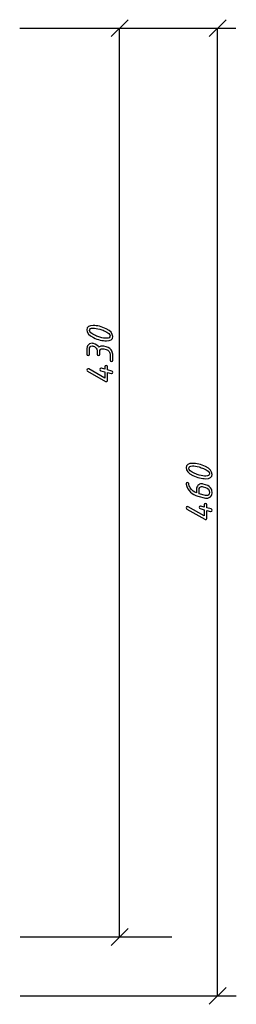
# Model space of a CAD drawing. Units: millimetres. Extents: x -18845 to 2426, y -5 to 11590.
# Drawn here: x 527 to 629, y 291 to 759 of the extents above; entities that cross this region are included whole.
import ezdxf

# ---------------------------------------------------------------- set-up
doc = ezdxf.new("R2010")
doc.units = ezdxf.units.MM
doc.header["$MEASUREMENT"] = 0
doc.layers.add('layer 1', color=7, linetype='Continuous')

msp = doc.modelspace()

# ---------------------------------------------------------------- linework, layer by layer
at = {"layer": 'layer 1', "color": 7, "lineweight": 25}
for points in [[(570.1314, 750.7702), (570.1314, 750.7702), (578.1314, 758.7702), (578.1314, 758.7702)], [(616.5658, 750.7702), (616.5658, 750.7702), (624.5658, 758.7702), (624.5658, 758.7702)], [(526.7721, 754.7702), (526.7721, 754.7702), (629.232, 754.7702), (629.232, 754.7702)], [(574.1314, 322.7702), (574.1314, 322.7702), (574.1314, 754.7702), (574.1314, 754.7702)], [(620.5658, 294.7701), (620.5658, 294.7701), (620.5658, 754.7702), (620.5658, 754.7702)], [(570.1314, 318.7702), (570.1314, 318.7702), (578.1314, 326.7702), (578.1314, 326.7702)], [(526.9696, 322.7702), (526.9696, 322.7702), (598.9363, 322.7702), (598.9363, 322.7702)], [(616.5657, 290.77), (616.5657, 290.77), (624.5657, 298.77), (624.5657, 298.77)], [(526.9696, 294.7703), (526.9696, 294.7703), (629.4295, 294.7703), (629.4295, 294.7703)]]:
    msp.add_open_spline(points, degree=3, dxfattribs=at)
at = {"layer": 'layer 1', "color": 7}
for points, knots in [([(567.7422, 611.8628), (569.8233, 610.8889), (570.8638, 609.6421), (570.8638, 608.1226), (570.8638, 606.7902), (569.874, 606.124), (567.8913, 606.124), (566.0037, 606.124), (563.9512, 606.6411), (561.7369, 607.6753), (559.6495, 608.6492), (558.6058, 609.8959), (558.6058, 611.4155), (558.6058, 612.7479), (559.5987, 613.4141), (561.5878, 613.4141), (563.4817, 613.4141), (565.5342, 612.897), (567.7422, 611.8628)], [0, 0, 0, 0, 0.16666667, 0.16666667, 0.16666667, 0.33333333, 0.33333333, 0.33333333, 0.5, 0.5, 0.5, 0.66666667, 0.66666667, 0.66666667, 0.83333333, 0.83333333, 0.83333333, 1, 1, 1, 1]), ([(564.7348, 611.682), (563.4627, 612.0246), (562.4158, 612.1959), (561.591, 612.1959), (560.414, 612.1959), (559.824, 611.8279), (559.824, 611.0951), (559.824, 610.2925), (560.763, 609.4677), (562.641, 608.6206), (563.4119, 608.278), (564.1098, 608.0242), (564.7348, 607.8561), (566.0069, 607.5135), (567.0538, 607.3422), (567.8786, 607.3422), (569.0556, 607.3422), (569.6456, 607.7102), (569.6456, 608.443), (569.6456, 609.2456), (568.7066, 610.0672), (566.8285, 610.9079), (566.0577, 611.2505), (565.3597, 611.5075), (564.7348, 611.682)], [0, 0, 0, 0, 0.125, 0.125, 0.125, 0.25, 0.25, 0.25, 0.375, 0.375, 0.375, 0.5, 0.5, 0.5, 0.625, 0.625, 0.625, 0.75, 0.75, 0.75, 0.875, 0.875, 0.875, 1, 1, 1, 1]), ([(564.2653, 602.8977), (564.4873, 603.4053), (565.0235, 603.6591), (565.8705, 603.6591), (566.1052, 603.6591), (566.34, 603.6273), (566.5748, 603.5671), (566.5748, 603.5671), (567.7993, 603.2403), (567.7993, 603.2403), (569.1634, 602.8755), (570.0675, 602.1554), (570.5212, 601.0831), (570.7496, 600.5501), (570.8638, 599.9347), (570.8638, 599.2336), (570.8638, 599.2336), (570.8638, 596.8639), (570.8638, 596.8639), (570.8638, 596.4546), (570.6608, 596.2516), (570.2547, 596.2516), (569.8486, 596.2516), (569.6456, 596.4546), (569.6456, 596.8639), (569.6456, 596.8639), (569.6456, 599.5604), (569.6456, 599.5604), (569.6456, 600.0933), (569.468, 600.5946), (569.1095, 601.0609), (568.7542, 601.5304), (568.3196, 601.8318), (567.8025, 601.9682), (567.8025, 601.9682), (566.5748, 602.2918), (566.5748, 602.2918), (566.321, 602.3616), (566.0894, 602.3965), (565.88, 602.3965), (565.1155, 602.3965), (564.7348, 601.8889), (564.7348, 600.8801), (564.7348, 600.8801), (564.7348, 599.7729), (564.7348, 599.7729), (564.7348, 599.3637), (564.5318, 599.1606), (564.1257, 599.1606), (563.7196, 599.1606), (563.5166, 599.3637), (563.5166, 599.7729), (563.5166, 599.7729), (563.5166, 601.2132), (563.5166, 601.2132), (563.5166, 601.9523), (563.2121, 602.5868), (562.603, 603.1198), (562.3174, 603.3672), (562.0066, 603.5322), (561.6703, 603.6115), (561.4577, 603.6622), (561.2769, 603.6876), (561.1215, 603.6876), (560.2554, 603.6876), (559.824, 603.1896), (559.824, 602.1998), (559.824, 602.1998), (559.824, 599.8205), (559.824, 599.8205), (559.824, 599.4113), (559.6209, 599.2082), (559.2149, 599.2082), (558.8088, 599.2082), (558.6058, 599.4113), (558.6058, 599.8205), (558.6058, 599.8205), (558.6058, 602.5329), (558.6058, 602.5329), (558.6058, 603.4878), (559.034, 604.192), (559.8874, 604.6425), (560.2713, 604.8487), (560.671, 604.9502), (561.0866, 604.9502), (561.2833, 604.9502), (561.4799, 604.9248), (561.6703, 604.8773), (563.009, 604.5283), (563.8751, 603.8684), (564.2653, 602.8977)], [0, 0, 0, 0, 0.03333333, 0.03333333, 0.03333333, 0.06666667, 0.06666667, 0.06666667, 0.1, 0.1, 0.1, 0.13333333, 0.13333333, 0.13333333, 0.16666667, 0.16666667, 0.16666667, 0.2, 0.2, 0.2, 0.23333333, 0.23333333, 0.23333333, 0.26666667, 0.26666667, 0.26666667, 0.3, 0.3, 0.3, 0.33333333, 0.33333333, 0.33333333, 0.36666667, 0.36666667, 0.36666667, 0.4, 0.4, 0.4, 0.43333333, 0.43333333, 0.43333333, 0.46666667, 0.46666667, 0.46666667, 0.5, 0.5, 0.5, 0.53333333, 0.53333333, 0.53333333, 0.56666667, 0.56666667, 0.56666667, 0.6, 0.6, 0.6, 0.63333333, 0.63333333, 0.63333333, 0.66666667, 0.66666667, 0.66666667, 0.7, 0.7, 0.7, 0.73333333, 0.73333333, 0.73333333, 0.76666667, 0.76666667, 0.76666667, 0.8, 0.8, 0.8, 0.83333333, 0.83333333, 0.83333333, 0.86666667, 0.86666667, 0.86666667, 0.9, 0.9, 0.9, 0.93333333, 0.93333333, 0.93333333, 0.96666667, 0.96666667, 0.96666667, 1, 1, 1, 1]), ([(567.1902, 592.6192), (567.1902, 592.6192), (567.1902, 593.7137), (567.1902, 593.7137), (567.1902, 594.1229), (567.3932, 594.3292), (567.7993, 594.3292), (568.2054, 594.3292), (568.4084, 594.1229), (568.4084, 593.7137), (568.4084, 593.7137), (568.4084, 592.2925), (568.4084, 592.2925), (568.4084, 592.2925), (570.407, 591.7627), (570.407, 591.7627), (570.7115, 591.6834), (570.8638, 591.4867), (570.8638, 591.179), (570.8638, 590.7571), (570.6576, 590.5445), (570.242, 590.5445), (570.1849, 590.5445), (570.1342, 590.5509), (570.0929, 590.5636), (570.0929, 590.5636), (568.4084, 591.0204), (568.4084, 591.0204), (568.4084, 591.0204), (568.4084, 587.3658), (568.4084, 587.3658), (568.4084, 587.1945), (568.3481, 587.0486), (568.2276, 586.9312), (568.107, 586.8138), (567.9611, 586.7535), (567.7929, 586.7535), (567.6883, 586.7535), (567.5867, 586.7821), (567.4884, 586.836), (567.4884, 586.836), (558.8945, 591.6802), (558.8945, 591.6802), (558.6883, 591.7913), (558.5867, 591.9689), (558.5867, 592.21), (558.5867, 592.6256), (558.7898, 592.8318), (559.1927, 592.8318), (559.2974, 592.8318), (559.3989, 592.8032), (559.5004, 592.7493), (559.5004, 592.7493), (567.1902, 588.4159), (567.1902, 588.4159), (567.1902, 588.4159), (567.1902, 591.344), (567.1902, 591.344), (567.1902, 591.344), (565.1821, 591.8833), (565.1821, 591.8833), (564.8839, 591.9657), (564.738, 592.1593), (564.738, 592.4701), (564.738, 592.8857), (564.9346, 593.0919), (565.3312, 593.0919), (565.401, 593.0919), (565.4549, 593.0856), (565.4993, 593.0729), (565.4993, 593.0729), (567.1902, 592.6192), (567.1902, 592.6192)], [0, 0, 0, 0, 0.04166667, 0.04166667, 0.04166667, 0.08333333, 0.08333333, 0.08333333, 0.125, 0.125, 0.125, 0.16666667, 0.16666667, 0.16666667, 0.20833333, 0.20833333, 0.20833333, 0.25, 0.25, 0.25, 0.29166667, 0.29166667, 0.29166667, 0.33333333, 0.33333333, 0.33333333, 0.375, 0.375, 0.375, 0.41666667, 0.41666667, 0.41666667, 0.45833333, 0.45833333, 0.45833333, 0.5, 0.5, 0.5, 0.54166667, 0.54166667, 0.54166667, 0.58333333, 0.58333333, 0.58333333, 0.625, 0.625, 0.625, 0.66666667, 0.66666667, 0.66666667, 0.70833333, 0.70833333, 0.70833333, 0.75, 0.75, 0.75, 0.79166667, 0.79166667, 0.79166667, 0.83333333, 0.83333333, 0.83333333, 0.875, 0.875, 0.875, 0.91666667, 0.91666667, 0.91666667, 0.95833333, 0.95833333, 0.95833333, 1, 1, 1, 1]), ([(614.8381, 546.3406), (616.9192, 545.3667), (617.9597, 544.1199), (617.9597, 542.6004), (617.9597, 541.268), (616.9699, 540.6018), (614.9872, 540.6018), (613.0996, 540.6018), (611.0471, 541.1189), (608.8328, 542.1531), (606.7454, 543.127), (605.7017, 544.3737), (605.7017, 545.8933), (605.7017, 547.2257), (606.6946, 547.8919), (608.6837, 547.8919), (610.5776, 547.8919), (612.6301, 547.3748), (614.8381, 546.3406)], [0, 0, 0, 0, 0.16666667, 0.16666667, 0.16666667, 0.33333333, 0.33333333, 0.33333333, 0.5, 0.5, 0.5, 0.66666667, 0.66666667, 0.66666667, 0.83333333, 0.83333333, 0.83333333, 1, 1, 1, 1]), ([(611.8307, 546.1598), (610.5586, 546.5024), (609.5117, 546.6737), (608.6869, 546.6737), (607.5099, 546.6737), (606.9199, 546.3057), (606.9199, 545.5729), (606.9199, 544.7703), (607.8589, 543.9455), (609.7369, 543.0984), (610.5078, 542.7558), (611.2057, 542.502), (611.8307, 542.3339), (613.1028, 541.9913), (614.1497, 541.82), (614.9745, 541.82), (616.1515, 541.82), (616.7415, 542.188), (616.7415, 542.9208), (616.7415, 543.7234), (615.8025, 544.545), (613.9244, 545.3857), (613.1536, 545.7283), (612.4556, 545.9853), (611.8307, 546.1598)], [0, 0, 0, 0, 0.125, 0.125, 0.125, 0.25, 0.25, 0.25, 0.375, 0.375, 0.375, 0.5, 0.5, 0.5, 0.625, 0.625, 0.625, 0.75, 0.75, 0.75, 0.875, 0.875, 0.875, 1, 1, 1, 1]), ([(617.9597, 533.7019), (617.9597, 532.8358), (617.5092, 532.1443), (616.6114, 531.6303), (616.2149, 531.4083), (615.812, 531.2972), (615.4028, 531.2972), (615.2346, 531.2972), (615.0697, 531.3194), (614.9079, 531.3607), (614.9079, 531.3607), (611.2089, 532.3473), (611.2089, 532.3473), (609.8384, 532.7121), (608.6964, 533.3212), (607.7859, 534.1778), (606.7549, 535.1453), (606.0602, 536.3984), (605.7017, 537.9402), (605.689, 537.9909), (605.6826, 538.0449), (605.6826, 538.0988), (605.6826, 538.508), (605.8888, 538.7142), (606.2981, 538.7142), (606.647, 538.7142), (606.8406, 538.5778), (606.8786, 538.305), (606.9706, 537.6229), (607.2308, 536.9345), (607.6527, 536.2398), (608.4109, 535.0026), (609.3975, 534.2063), (610.6125, 533.851), (610.6125, 533.851), (610.6125, 535.6846), (610.6125, 535.6846), (610.6125, 536.3889), (610.8346, 536.9726), (611.2819, 537.4358), (611.726, 537.8958), (612.3002, 538.1273), (613.0045, 538.1273), (613.2456, 538.1273), (613.4708, 538.0988), (613.6738, 538.0449), (613.6738, 538.0449), (614.8984, 537.7086), (614.8984, 537.7086), (616.3259, 537.3184), (617.2427, 536.6236), (617.6456, 535.6275), (617.855, 535.1199), (617.9597, 534.4791), (617.9597, 533.7019)], [0, 0, 0, 0, 0.05555556, 0.05555556, 0.05555556, 0.11111111, 0.11111111, 0.11111111, 0.16666667, 0.16666667, 0.16666667, 0.22222222, 0.22222222, 0.22222222, 0.27777778, 0.27777778, 0.27777778, 0.33333333, 0.33333333, 0.33333333, 0.38888889, 0.38888889, 0.38888889, 0.44444444, 0.44444444, 0.44444444, 0.5, 0.5, 0.5, 0.55555556, 0.55555556, 0.55555556, 0.61111111, 0.61111111, 0.61111111, 0.66666667, 0.66666667, 0.66666667, 0.72222222, 0.72222222, 0.72222222, 0.77777778, 0.77777778, 0.77777778, 0.83333333, 0.83333333, 0.83333333, 0.88888889, 0.88888889, 0.88888889, 0.94444444, 0.94444444, 0.94444444, 1, 1, 1, 1]), ([(616.7415, 534.0287), (616.7415, 535.2976), (616.1261, 536.1002), (614.8984, 536.4365), (614.8984, 536.4365), (613.6707, 536.7696), (613.6707, 536.7696), (613.4232, 536.8394), (613.1948, 536.8743), (612.9854, 536.8743), (612.2145, 536.8743), (611.8307, 536.3635), (611.8307, 535.3484), (611.8307, 535.3484), (611.8307, 533.4418), (611.8307, 533.4418), (611.8307, 533.4418), (614.8984, 532.6265), (614.8984, 532.6265), (615.0855, 532.5757), (615.2378, 532.5503), (615.3552, 532.5503), (615.7708, 532.5503), (616.107, 532.6931), (616.3608, 532.9723), (616.6146, 533.2546), (616.7415, 533.6067), (616.7415, 534.0287)], [0, 0, 0, 0, 0.11111111, 0.11111111, 0.11111111, 0.22222222, 0.22222222, 0.22222222, 0.33333333, 0.33333333, 0.33333333, 0.44444444, 0.44444444, 0.44444444, 0.55555556, 0.55555556, 0.55555556, 0.66666667, 0.66666667, 0.66666667, 0.77777778, 0.77777778, 0.77777778, 0.88888889, 0.88888889, 0.88888889, 1, 1, 1, 1]), ([(614.2861, 527.097), (614.2861, 527.097), (614.2861, 528.1915), (614.2861, 528.1915), (614.2861, 528.6007), (614.4891, 528.807), (614.8952, 528.807), (615.3013, 528.807), (615.5043, 528.6007), (615.5043, 528.1915), (615.5043, 528.1915), (615.5043, 526.7703), (615.5043, 526.7703), (615.5043, 526.7703), (617.5029, 526.2405), (617.5029, 526.2405), (617.8074, 526.1612), (617.9597, 525.9645), (617.9597, 525.6568), (617.9597, 525.2349), (617.7535, 525.0223), (617.3379, 525.0223), (617.2808, 525.0223), (617.2301, 525.0287), (617.1888, 525.0414), (617.1888, 525.0414), (615.5043, 525.4982), (615.5043, 525.4982), (615.5043, 525.4982), (615.5043, 521.8436), (615.5043, 521.8436), (615.5043, 521.6723), (615.444, 521.5264), (615.3235, 521.409), (615.2029, 521.2916), (615.057, 521.2313), (614.8888, 521.2313), (614.7842, 521.2313), (614.6826, 521.2599), (614.5843, 521.3138), (614.5843, 521.3138), (605.9904, 526.158), (605.9904, 526.158), (605.7842, 526.2691), (605.6826, 526.4467), (605.6826, 526.6878), (605.6826, 527.1034), (605.8857, 527.3096), (606.2886, 527.3096), (606.3933, 527.3096), (606.4948, 527.281), (606.5963, 527.2271), (606.5963, 527.2271), (614.2861, 522.8937), (614.2861, 522.8937), (614.2861, 522.8937), (614.2861, 525.8218), (614.2861, 525.8218), (614.2861, 525.8218), (612.278, 526.3611), (612.278, 526.3611), (611.9798, 526.4435), (611.8339, 526.6371), (611.8339, 526.9479), (611.8339, 527.3635), (612.0305, 527.5697), (612.4271, 527.5697), (612.4969, 527.5697), (612.5508, 527.5634), (612.5952, 527.5507), (612.5952, 527.5507), (614.2861, 527.097), (614.2861, 527.097)], [0, 0, 0, 0, 0.04166667, 0.04166667, 0.04166667, 0.08333333, 0.08333333, 0.08333333, 0.125, 0.125, 0.125, 0.16666667, 0.16666667, 0.16666667, 0.20833333, 0.20833333, 0.20833333, 0.25, 0.25, 0.25, 0.29166667, 0.29166667, 0.29166667, 0.33333333, 0.33333333, 0.33333333, 0.375, 0.375, 0.375, 0.41666667, 0.41666667, 0.41666667, 0.45833333, 0.45833333, 0.45833333, 0.5, 0.5, 0.5, 0.54166667, 0.54166667, 0.54166667, 0.58333333, 0.58333333, 0.58333333, 0.625, 0.625, 0.625, 0.66666667, 0.66666667, 0.66666667, 0.70833333, 0.70833333, 0.70833333, 0.75, 0.75, 0.75, 0.79166667, 0.79166667, 0.79166667, 0.83333333, 0.83333333, 0.83333333, 0.875, 0.875, 0.875, 0.91666667, 0.91666667, 0.91666667, 0.95833333, 0.95833333, 0.95833333, 1, 1, 1, 1])]:
    msp.add_open_spline(points, degree=3, knots=knots, dxfattribs=at)

doc.saveas('drawing.dxf')
